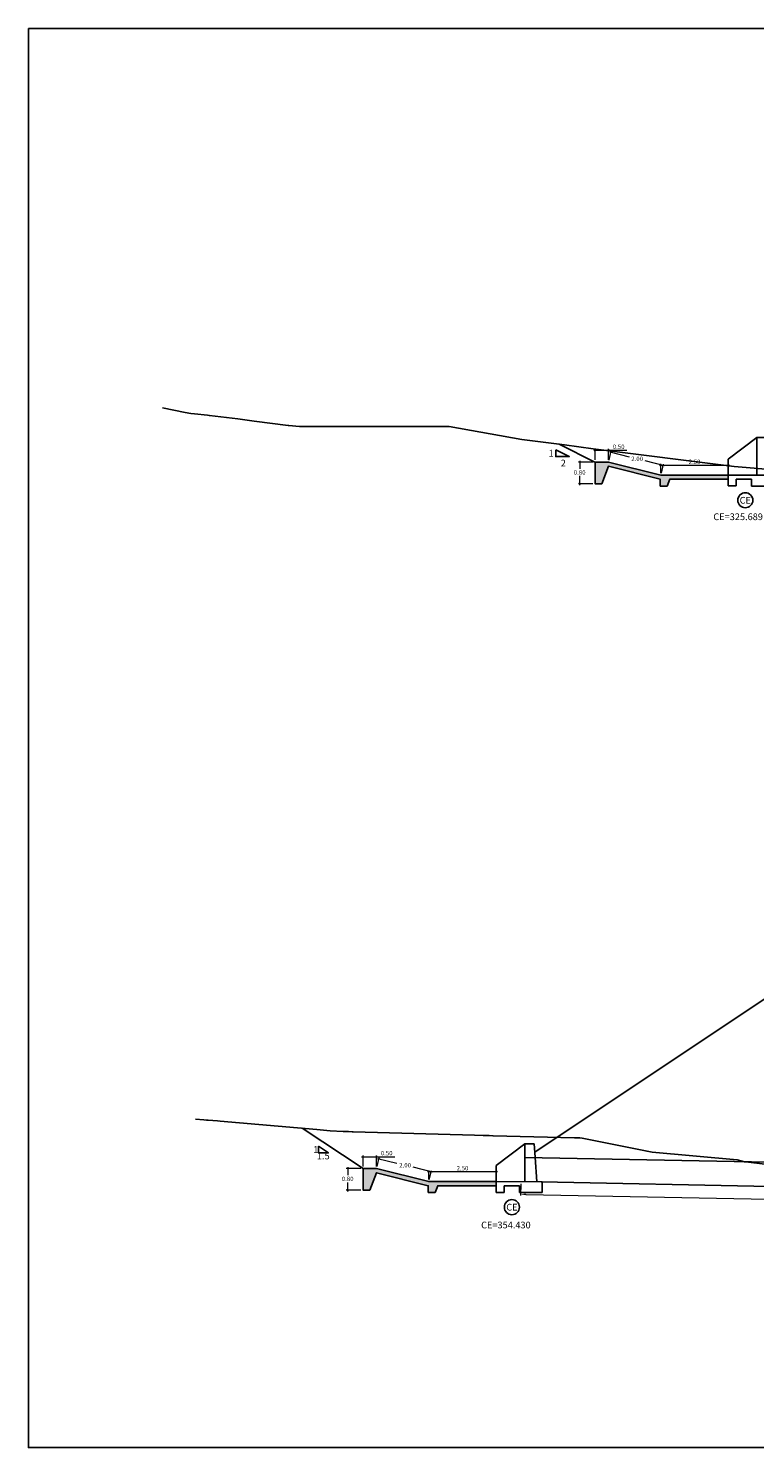
# Model space of a CAD drawing. Units: millimetres. Extents: x -1562 to 2829, y -2294 to -2027.
# Drawn here: x -681 to -654, y -2201 to -2148 of the extents above; entities that cross this region are included whole.
import ezdxf
from ezdxf.enums import TextEntityAlignment as Align

# ---------------------------------------------------------------- set-up
doc = ezdxf.new("R2010")
doc.units = ezdxf.units.MM
doc.layers.get('0').update_dxf_attribs({"linetype": 'CONTINUOUS'})
doc.layers.get('Defpoints').update_dxf_attribs({"linetype": 'CONTINUOUS'})
for name, color, linetype in [('1-Acotados', 8, 'CONTINUOUS'), ('1-Taludes', 7, 'CONTINUOUS'), ('1-TMC', 145, 'CONTINUOUS'), ('DELGADO', 8, 'CONTINUOUS'), ('DES_SUBRASANTE', 162, 'CONTINUOUS'), ('EMBOQUILLADO', 252, 'CONTINUOUS'), ('ESTRUCTURA NUEVA', 3, 'CONTINUOUS'), ('L-TEXTURA', 30, 'CONTINUOUS'), ('ORIG_SURFACE', 16, 'CONTINUOUS')]:
    doc.layers.add(name, color=color, linetype=linetype)
doc.layers.add('1-Cotas Alc', color=8, linetype='CONTINUOUS', lineweight=0)
doc.layers.add('LAMINADO', color=51, linetype='CONTINUOUS', plot=False)
doc.styles.add('ARIALN', font='ARIAL.TTF')
doc.styles.add('DESIGN_EARTHWORK', font='simplex.shx')
doc.styles.get("Standard").update_dxf_attribs({"font": 'romans.shx'})
doc.dimstyles.new('1-50', dxfattribs={"dimtxt": 0.165, "dimasz": 0.075, "dimexe": 0.05, "dimexo": 0.08, "dimgap": 0.05, "dimtad": 1, "dimtih": 1, "dimtoh": 1, "dimzin": 1, "dimdsep": 46, "dimtxsty": 'Standard', "dimblk": 'ARCHTICK', "dimcen": 2.5, "dimdle": 0.05, "dimclrd": 252, "dimclre": 252, "dimclrt": 7, "dimadec": 0, "dimazin": 0, "dimtfac": 1, "dimtmove": 0, "dimatfit": 3, "dimldrblk": 'ARCHTICK', "dimfxl": 0, "dimtolj": 1, "dimtzin": 4, "dimlwd": 9, "dimlwe": 9, "dimarcsym": 0})
doc.dimstyles.new('long ALC', dxfattribs={"dimtxt": 0.2, "dimasz": 0.2, "dimexe": 0.05, "dimexo": 0.08, "dimgap": 0.05, "dimtad": 1, "dimtih": 1, "dimtoh": 1, "dimzin": 1, "dimdsep": 46, "dimtxsty": 'Standard', "dimcen": 2.5, "dimdle": 0.05, "dimclrd": 256, "dimclre": 256, "dimclrt": 7, "dimadec": 0, "dimazin": 0, "dimtfac": 1, "dimtmove": 0, "dimatfit": 3, "dimldrblk": 'ARCHTICK', "dimfxl": 0, "dimtolj": 1, "dimtzin": 4, "dimlwd": 9, "dimlwe": 9, "dimarcsym": 0})
pattern_1 = [(0, (0, 0), (0.5, 0.5), [0.05, -0.075, 0.025, -0.075, 0.025, -0.25]), (0, (0.25, 0.05), (0.5, 0.5), [0.025, -0.475]), (0, (0.1, 0.075), (0.5, 0.5), [0.025, -0.05, 0.025, -0.4]), (0, (0.35, 0.1), (0.5, 0.5), [0.05, -0.45]), (0, (0.4, 0.125), (0.5, 0.5), [0.025, -0.475]), (0, (0.25, 0.175), (0.5, 0.5), [0.05, -0.45]), (0, (0, 0.2), (0.5, 0.5), [0.025, -0.05, 0.025, -0.125, 0.075, -0.2]), (0, (0.35, 0.25), (0.5, 0.5), [0.05, -0.45]), (0, (0.05, 0.275), (0.5, 0.5), [0.05, -0.025, 0.025, -0.2, 0.025, -0.175]), (0, (0.025, 0.3), (0.5, 0.5), [0.025, -0.475]), (0, (0.2, 0.325), (0.5, 0.5), [0.025, -0.025, 0.025, -0.425]), (0, (0.125, 0.35), (0.5, 0.5), [0.025, -0.475]), (0, (0.45, 0.375), (0.5, 0.5), [0.025, -0.475]), (0, (0.225, 0.4), (0.5, 0.5), [0.025, -0.2, 0.025, -0.25]), (0, (0.225, 0.425), (0.5, 0.5), [0.05, -0.45]), (0, (0.325, 0.45), (0.5, 0.5), [0.05, -0.45]), (0, (0.025, 0.475), (0.5, 0.5), [0.025, -0.3, 0.05, -0.125]), (90, (0, 0.225), (-0.5, 0.5), [0.1, -0.1, 0.05, -0.25]), (90, (0.025, 0.225), (-0.5, 0.5), [0.025, -0.175, 0.05, -0.25]), (90, (0.05, 0.1), (-0.5, 0.5), [0.075, -0.425]), (90, (0.075, 0.1), (-0.5, 0.5), [0.05, -0.45]), (90, (0.1, 0.025), (-0.5, 0.5), [0.025, -0.3, 0.025, -0.025, 0.05, -0.075]), (90, (0.15, 0.025), (-0.5, 0.5), [0.025, -0.175, 0.025, -0.275]), (90, (0.175, 0.225), (-0.5, 0.5), [0.05, -0.075, 0.025, -0.025, 0.05, -0.275]), (90, (0.2, 0.125), (-0.5, 0.5), [0.05, -0.275, 0.025, -0.15]), (90, (0.225, 0.025), (-0.5, 0.5), [0.025, -0.025, 0.05, -0.4]), (90, (0.275, 0.35), (-0.5, 0.5), [0.025, -0.475]), (90, (0.3, 0.35), (-0.5, 0.5), [0.05, -0.05, 0.025, -0.025, 0.05, -0.3]), (90, (0.325, 0.125), (-0.5, 0.5), [0.025, -0.025, 0.025, -0.05, 0.025, -0.35]), (90, (0.4, 0.3), (-0.5, 0.5), [0.1, -0.4]), (90, (0.425, 0.25), (-0.5, 0.5), [0.1, -0.075, 0.05, -0.275]), (90, (0.45, 0.05), (-0.5, 0.5), [0.025, -0.075, 0.05, -0.35]), (90, (0.475, 0.1), (-0.5, 0.5), [0.075, -0.425]), (45, (0.2, 0), (3e-17, 0.5), [0.035355, -0.67175178]), (45, (0.475, 0.025), (3e-17, 0.5), [0.035355, -0.60104178, 0.035355, -0.035355]), (45, (0.15, 0.05), (3e-17, 0.5), [0.035355, -0.28284, 0.035355, -0.35355678]), (45, (0.275, 0.05), (3e-17, 0.5), [0.035355, -0.56568678, 0.035355, -0.07071]), (45, (0.3, 0.05), (3e-17, 0.5), [0.07071, -0.28284, 0.07071, -0.28284678]), (45, (0.175, 0.1), (3e-17, 0.5), [0.03535, -0.3182, 0.03535, -0.03535, 0.03535, -0.24750678]), (45, (0.425, 0.125), (3e-17, 0.5), [0.035355, -0.035355, 0.035355, -0.60104178]), (45, (0.075, 0.15), (3e-17, 0.5), [0.035355, -0.42426, 0.035355, -0.21213678]), (45, (0.475, 0.2), (3e-17, 0.5), [0.03535, -0.03535, 0.03535, -0.14142, 0.03535, -0.42428678]), (45, (0.175, 0.275), (3e-17, 0.5), [0.035355, -0.67175178]), (45, (0.05, 0.3), (3e-17, 0.5), [0.0707105, -0.63639628]), (45, (0, 0.35), (3e-17, 0.5), [0.035355, -0.035355, 0.035355, -0.60104178]), (45, (0.275, 0.425), (3e-17, 0.5), [0.035355, -0.67175178]), (45, (0.425, 0.475), (3e-17, 0.5), [0.035355, -0.67175178]), (135, (0.225, 0.05), (3e-17, 0.5), [0.035355, -0.67175178]), (135, (0.25, 0.05), (3e-17, 0.5), [0.035355, -0.67175178]), (135, (0.1, 0.075), (3e-17, 0.5), [0.035355, -0.14142, 0.07071, -0.45962178]), (135, (0, 0.075), (3e-17, 0.5), [0.035355, -0.67175178]), (135, (0.325, 0.15), (3e-17, 0.5), [0.035355, -0.2828427, 0.035355, -0.35355408]), (135, (0.35, 0.15), (3e-17, 0.5), [0.03535, -0.21215, 0.03535, -0.2121, 0.03535, -0.17680678]), (135, (0.05, 0.175), (3e-17, 0.5), [0.035355, -0.67175178]), (135, (0.45, 0.2), (3e-17, 0.5), [0.0707, -0.176775, 0.03535, -0.03535, 0.03535, -0.35358178]), (135, (0.125, 0.275), (3e-17, 0.5), [0.035355, -0.67175178]), (135, (0.325, 0.275), (3e-17, 0.5), [0.0707105, -0.63639628]), (135, (0.35, 0.275), (3e-17, 0.5), [0.035355, -0.67175178]), (135, (0.2, 0.325), (3e-17, 0.5), [0.035355, -0.67175178]), (135, (0.05, 0.4), (3e-17, 0.5), [0.035355, -0.67175178]), (135, (0.45, 0.4), (3e-17, 0.5), [0.035355, -0.67175178]), (26.565051, (0.05, 0), (0.5, 2e-10), [0.0559, -1.06213399]), (26.565051, (0, 0.05), (0.5, 2e-10), [0.0559, -1.06213399]), (26.565051, (0, 0.075), (0.5, 2e-10), [0.0559, -1.06213399]), (26.565051, (0.125, 0.075), (0.5, 2e-10), [0.0559, -1.06213399]), (26.565051, (0.1, 0.175), (0.5, 2e-10), [0.0559, -1.06213399]), (26.565051, (0.1, 0.2), (0.5, 2e-10), [0.0559, -1.06213399]), (26.565051, (0.2, 0.3), (0.5, 2e-10), [0.0559, -1.06213399]), (26.565051, (0.225, 0.325), (0.5, 2e-10), [0.0559, -1.06213399]), (26.565051, (0.025, 0.375), (0.5, 2e-10), [0.0559, -1.06213399]), (26.565051, (0.175, 0.375), (0.5, 2e-10), [0.0559, -1.06213399]), (63.434949, (0.425, 0), (3e-11, 0.5), [0.0559, -1.06213399]), (63.434949, (0.3, 0.075), (3e-11, 0.5), [0.0559, -1.06213399]), (63.434949, (0.225, 0.125), (3e-11, 0.5), [0.0559, -1.06213399]), (63.434949, (0.3, 0.2), (3e-11, 0.5), [0.0559, -1.06213399]), (63.434949, (0.325, 0.2), (3e-11, 0.5), [0.0559, -1.06213399]), (63.434949, (0.15, 0.275), (3e-11, 0.5), [0.0559, -1.06213399]), (63.434949, (0.1, 0.3), (3e-11, 0.5), [0.0559, -1.06213399]), (63.434949, (0.3, 0.4), (3e-11, 0.5), [0.0559, -1.06213399]), (63.434949, (0.1, 0.45), (3e-11, 0.5), [0.0559, -1.06213399]), (116.565051, (0.025, 0.3), (-2e-10, 0.5), [0.0559, -1.06213399]), (116.565051, (0.325, 0.3), (-2e-10, 0.5), [0.0559, -1.06213399]), (116.565051, (0, 0.325), (-2e-10, 0.5), [0.0559, -1.06213399]), (116.565051, (0.4, 0.4), (-2e-10, 0.5), [0.0559, -1.06213399]), (116.565051, (0.075, 0.425), (-2e-10, 0.5), [0.0559, -1.06213399]), (116.565051, (0.175, 0.45), (-2e-10, 0.5), [0.0559, -1.06213399]), (153.434949, (0.2, 0), (-0.5, 2e-10), [0.0559, -1.06213399]), (153.434949, (0.1, 0.05), (-0.5, 2e-10), [0.0559, -1.06213399]), (153.434949, (0.45, 0.075), (-0.5, 2e-10), [0.0559, -1.06213399]), (153.434949, (0.4, 0.125), (-0.5, 2e-10), [0.0559, -1.06213399]), (153.434949, (0.2, 0.175), (-0.5, 2e-10), [0.0559, -1.06213399]), (153.434949, (0.075, 0.2), (-0.5, 2e-10), [0.0559, -1.06213399]), (153.434949, (0.225, 0.2), (-0.5, 2e-10), [0.0559, -1.06213399]), (153.434949, (0.15, 0.25), (-0.5, 2e-10), [0.0559, -1.06213399]), (153.434949, (0.15, 0.375), (-0.5, 2e-10), [0.0559, -1.06213399]), (153.434949, (0, 0.475), (-0.5, 2e-10), [0.0559, -1.06213399]), (153.434949, (0.3, 0.475), (-0.5, 2e-10), [0.0559, -1.06213399]), (153.434949, (0.35, 0.475), (-0.5, 2e-10), [0.0559, -1.06213399])]

# ---------------------------------------------------------------- blocks, each defined once
blk = doc.blocks.new('CAB 36 D')
at = {"layer": 'ESTRUCTURA NUEVA', "ltscale": 25}
for p, q in [((0, 0), (-0.065, -0.908)), ((0.385, -0.008), (0.385, -0.908))]:
    blk.add_line(p, q, dxfattribs=at)
at = {"layer": 'ESTRUCTURA NUEVA'}
for p, q in [((0.035, 0.492), (0, 0)), ((0.385, 0.492), (0.035, 0.492)), ((1.446, -0.306, 0.046), (0.385, 0.492)), ((0.385, 0.492), (0.385, -0.008)), ((1.446, -0.906, 0.046), (1.446, -0.306, 0.046)), ((-0.265, -0.909, -0.028), (1.446, -0.906, 0.046)), ((-0.265, -1.308), (-0.265, -0.909)), ((1.446, -1.306, 0.046), (1.446, -0.906, 0.046)), ((0.585, -1.308), (-0.265, -1.308)), ((1.146, -1.056, 0.046), (0.585, -1.058)), ((0.585, -1.308), (0.585, -1.058)), ((1.146, -1.306, 0.046), (1.146, -1.056, 0.046)), ((1.446, -1.306, 0.046), (1.146, -1.306, 0.046))]:
    blk.add_line(p, q, dxfattribs=at)
blk = doc.blocks.new('_ArchTick')
at = {"color": 0, "const_width": 0.15}
blk.add_lwpolyline([(-0.5, -0.5), (0.5, 0.5)], dxfattribs=at)
blk = doc.blocks.new('*D2351')
at = {"layer": '1-Acotados', "color": 252, "lineweight": 9, "ltscale": 0.5}
for p, q in [((-664.016, -2190.339), (-666.616, -2190.339)), ((-666.566, -2190.625), (-666.566, -2190.289)), ((-664.066, -2190.625), (-664.066, -2190.289))]:
    blk.add_line(p, q, dxfattribs=at)
at = {"layer": 'Defpoints', "color": 0, "ltscale": 0.5}
for p in [(-666.566, -2190.339), (-666.566, -2190.705), (-664.066, -2190.705)]:
    blk.add_point(p, dxfattribs=at)
at = {"layer": '1-Acotados', "color": 252, "lineweight": 9, "ltscale": 0.5, "xscale": 0.075, "yscale": 0.075, "zscale": 0.075, "rotation": 180}
blk.add_blockref('_ArchTick', (-666.566, -2190.339), dxfattribs=at)
at = {"layer": '1-Acotados', "color": 252, "lineweight": 9, "ltscale": 0.5, "xscale": 0.075, "yscale": 0.075, "zscale": 0.075}
blk.add_blockref('_ArchTick', (-664.066, -2190.339), dxfattribs=at)
at = {"layer": '1-Acotados', "color": 7, "ltscale": 0.5, "insert": (-665.316, -2190.206), "char_height": 0.165, "attachment_point": 5}
blk.add_mtext('\\A1;2.50', dxfattribs=at)
blk = doc.blocks.new('*D2352')
at = {"layer": '1-Acotados', "color": 252, "lineweight": 9, "ltscale": 0.5}
for p, q in [((-669.057, -2189.781), (-668.507, -2189.781)), ((-669.007, -2190.14), (-669.007, -2189.731)), ((-668.507, -2190.14), (-668.507, -2189.731)), ((-668.507, -2189.781), (-667.829, -2189.781))]:
    blk.add_line(p, q, dxfattribs=at)
at = {"layer": 'Defpoints', "color": 0, "ltscale": 0.5}
for p in [(-668.507, -2189.781), (-669.007, -2190.22), (-668.507, -2190.22)]:
    blk.add_point(p, dxfattribs=at)
at = {"layer": '1-Acotados', "color": 252, "lineweight": 9, "ltscale": 0.5, "xscale": 0.075, "yscale": 0.075, "zscale": 0.075, "rotation": 180}
blk.add_blockref('_ArchTick', (-669.007, -2189.781), dxfattribs=at)
at = {"layer": '1-Acotados', "color": 252, "lineweight": 9, "ltscale": 0.5, "xscale": 0.075, "yscale": 0.075, "zscale": 0.075}
blk.add_blockref('_ArchTick', (-668.507, -2189.781), dxfattribs=at)
at = {"layer": '1-Acotados', "color": 7, "ltscale": 0.5, "insert": (-668.13, -2189.648), "char_height": 0.165, "attachment_point": 5}
blk.add_mtext('\\A1;0.50', dxfattribs=at)
blk = doc.blocks.new('*D2353')
at = {"layer": '1-Acotados', "color": 252, "lineweight": 9, "ltscale": 0.5}
for p, q in [((-668.487, -2190.142), (-668.403, -2189.806)), ((-668.464, -2189.842), (-667.747, -2190.021)), ((-666.426, -2190.351), (-667.144, -2190.172)), ((-666.547, -2190.628), (-666.463, -2190.291))]:
    blk.add_line(p, q, dxfattribs=at)
at = {"layer": 'Defpoints', "color": 0, "ltscale": 0.5}
for p in [(-668.507, -2190.22), (-666.475, -2190.339), (-666.566, -2190.705)]:
    blk.add_point(p, dxfattribs=at)
at = {"layer": '1-Acotados', "color": 252, "lineweight": 9, "ltscale": 0.5, "xscale": 0.075, "yscale": 0.075, "zscale": 0.075}
for p, rotation in [((-668.415, -2189.854), 165.9637565320735), ((-666.475, -2190.339), 345.9637565320735)]:
    blk.add_blockref('_ArchTick', p, dxfattribs=dict(at, rotation=rotation))
at = {"layer": '1-Acotados', "color": 7, "ltscale": 0.5, "insert": (-667.445, -2190.097), "char_height": 0.165, "attachment_point": 5}
blk.add_mtext('\\A1;2.00', dxfattribs=at)
blk = doc.blocks.new('*D2354')
at = {"layer": '1-Acotados', "color": 252, "lineweight": 9}
for p, q in [((-669.087, -2190.22), (-669.626, -2190.22)), ((-669.576, -2190.17), (-669.576, -2190.469)), ((-669.087, -2191.02), (-669.626, -2191.02)), ((-669.576, -2191.07), (-669.576, -2190.734))]:
    blk.add_line(p, q, dxfattribs=at)
at = {"layer": 'Defpoints', "color": 0}
for p in [(-669.576, -2190.22), (-669.007, -2190.22), (-669.007, -2191.02)]:
    blk.add_point(p, dxfattribs=at)
at = {"layer": '1-Acotados', "color": 252, "lineweight": 9, "xscale": 0.075, "yscale": 0.075, "zscale": 0.075}
for p, rotation in [((-669.576, -2190.22), 90), ((-669.576, -2191.02), 270)]:
    blk.add_blockref('_ArchTick', p, dxfattribs=dict(at, rotation=rotation))
at = {"layer": '1-Acotados', "color": 7, "insert": (-669.576, -2190.601), "char_height": 0.165, "attachment_point": 5}
blk.add_mtext('\\A1;0.80', dxfattribs=at)
blk = doc.blocks.new('*D3464')
at = {"layer": '1-Acotados', "lineweight": 9}
for p, q in [((-663.151, -2190.782), (-663.16, -2191.222)), ((-621.633, -2191.612), (-621.642, -2192.053))]:
    blk.add_line(p, q, dxfattribs=at)
at = {"layer": '1-Acotados', "color": 252, "lineweight": 9}
for p, q in [((-662.959, -2191.176), (-643.321, -2191.569)), ((-621.841, -2191.999), (-641.478, -2191.606))]:
    blk.add_line(p, q, dxfattribs=at)
at = {"layer": '1-Acotados', "color": 252}
for points in [[(-662.958, -2191.143), (-662.959, -2191.21), (-663.159, -2191.172)], [(-621.84, -2191.965), (-621.841, -2192.032), (-621.641, -2192.003)]]:
    blk.add_solid(points, dxfattribs=at)
at = {"layer": 'Defpoints', "color": 0}
for p in [(-663.149, -2190.702, -0.046), (-621.631, -2191.532, -0.046), (-621.641, -2192.003)]:
    blk.add_point(p, dxfattribs=at)
at = {"layer": '1-Acotados', "color": 7, "insert": (-642.4, -2191.588), "char_height": 0.2, "attachment_point": 5}
blk.add_mtext('\\A1;Long=41.53', dxfattribs=at)
blk = doc.blocks.new('*D3855')
at = {"layer": '1-Acotados', "color": 252, "lineweight": 9, "ltscale": 0.5}
for p, q in [((-655.41, -2164.126), (-658.01, -2164.126)), ((-657.96, -2164.413), (-657.96, -2164.076)), ((-655.46, -2164.413), (-655.46, -2164.076))]:
    blk.add_line(p, q, dxfattribs=at)
at = {"layer": 'Defpoints', "color": 0, "ltscale": 0.5}
for p in [(-657.96, -2164.126), (-657.96, -2164.493), (-655.46, -2164.493)]:
    blk.add_point(p, dxfattribs=at)
at = {"layer": '1-Acotados', "color": 252, "lineweight": 9, "ltscale": 0.5, "xscale": 0.075, "yscale": 0.075, "zscale": 0.075, "rotation": 180}
blk.add_blockref('_ArchTick', (-657.96, -2164.126), dxfattribs=at)
at = {"layer": '1-Acotados', "color": 252, "lineweight": 9, "ltscale": 0.5, "xscale": 0.075, "yscale": 0.075, "zscale": 0.075}
blk.add_blockref('_ArchTick', (-655.46, -2164.126), dxfattribs=at)
at = {"layer": '1-Acotados', "color": 7, "ltscale": 0.5, "insert": (-656.71, -2163.994), "char_height": 0.165, "attachment_point": 5}
blk.add_mtext('\\A1;2.50', dxfattribs=at)
blk = doc.blocks.new('*D3856')
at = {"layer": '1-Acotados', "color": 252, "lineweight": 9, "ltscale": 0.5}
for p, q in [((-660.45, -2163.568), (-659.9, -2163.568)), ((-660.4, -2163.927), (-660.4, -2163.518)), ((-659.9, -2163.927), (-659.9, -2163.518)), ((-659.9, -2163.568), (-659.223, -2163.568))]:
    blk.add_line(p, q, dxfattribs=at)
at = {"layer": 'Defpoints', "color": 0, "ltscale": 0.5}
for p in [(-659.9, -2163.568), (-660.4, -2164.007), (-659.9, -2164.007)]:
    blk.add_point(p, dxfattribs=at)
at = {"layer": '1-Acotados', "color": 252, "lineweight": 9, "ltscale": 0.5, "xscale": 0.075, "yscale": 0.075, "zscale": 0.075, "rotation": 180}
blk.add_blockref('_ArchTick', (-660.4, -2163.568), dxfattribs=at)
at = {"layer": '1-Acotados', "color": 252, "lineweight": 9, "ltscale": 0.5, "xscale": 0.075, "yscale": 0.075, "zscale": 0.075}
blk.add_blockref('_ArchTick', (-659.9, -2163.568), dxfattribs=at)
at = {"layer": '1-Acotados', "color": 7, "ltscale": 0.5, "insert": (-659.524, -2163.436), "char_height": 0.165, "attachment_point": 5}
blk.add_mtext('\\A1;0.50', dxfattribs=at)
blk = doc.blocks.new('*D3857')
at = {"layer": '1-Acotados', "color": 252, "lineweight": 9, "ltscale": 0.5}
for p, q in [((-659.881, -2163.93), (-659.797, -2163.593)), ((-659.857, -2163.629), (-659.14, -2163.809)), ((-657.82, -2164.139), (-658.537, -2163.959)), ((-657.941, -2164.415), (-657.856, -2164.078))]:
    blk.add_line(p, q, dxfattribs=at)
at = {"layer": 'Defpoints', "color": 0, "ltscale": 0.5}
for p in [(-659.9, -2164.007), (-657.869, -2164.127), (-657.96, -2164.493)]:
    blk.add_point(p, dxfattribs=at)
at = {"layer": '1-Acotados', "color": 252, "lineweight": 9, "ltscale": 0.5, "yscale": 0.075, "zscale": 0.075}
for p, xscale, rotation in [((-659.809, -2163.642), 0.07500000000000001, 165.9637565320609), ((-657.869, -2164.127), 0.075, 345.9637565320609)]:
    blk.add_blockref('_ArchTick', p, dxfattribs=dict(at, xscale=xscale, rotation=rotation))
at = {"layer": '1-Acotados', "color": 7, "ltscale": 0.5, "insert": (-658.839, -2163.884), "char_height": 0.165, "attachment_point": 5}
blk.add_mtext('\\A1;2.00', dxfattribs=at)
blk = doc.blocks.new('*D3858')
at = {"layer": '1-Acotados', "color": 252, "lineweight": 9}
for p, q in [((-660.48, -2164.007), (-661.02, -2164.007)), ((-660.97, -2163.957), (-660.97, -2164.256)), ((-660.48, -2164.807), (-661.02, -2164.807)), ((-660.97, -2164.857), (-660.97, -2164.521))]:
    blk.add_line(p, q, dxfattribs=at)
at = {"layer": 'Defpoints', "color": 0}
for p in [(-660.97, -2164.007), (-660.4, -2164.007), (-660.4, -2164.807)]:
    blk.add_point(p, dxfattribs=at)
at = {"layer": '1-Acotados', "color": 252, "lineweight": 9, "xscale": 0.075, "yscale": 0.075, "zscale": 0.075}
for p, rotation in [((-660.97, -2164.007), 90), ((-660.97, -2164.807), 270)]:
    blk.add_blockref('_ArchTick', p, dxfattribs=dict(at, rotation=rotation))
at = {"layer": '1-Acotados', "color": 7, "insert": (-660.97, -2164.389), "char_height": 0.165, "attachment_point": 5}
blk.add_mtext('\\A1;0.80', dxfattribs=at)

msp = doc.modelspace()

# ---------------------------------------------------------------- hatches: boundary and pattern name
at = {"layer": 'EMBOQUILLADO'}
h = msp.add_hatch(dxfattribs=at)
h.set_pattern_fill('AGGREGAT', color=256, scale=0.5, style=0, pattern_type=2)
h.set_pattern_definition(pattern_1)
h.paths.add_polyline_path([(-660.4, -2164.007), (-660.4, -2164.807), (-660.15, -2164.807), (-659.902, -2164.162), (-657.979, -2164.643), (-657.979, -2164.893), (-657.729, -2164.893), (-657.629, -2164.643), (-655.46, -2164.643), (-655.46, -2164.493), (-657.96, -2164.493), (-659.9, -2164.007)])
h = msp.add_hatch(dxfattribs=at)
h.set_pattern_fill('AGGREGAT', color=256, scale=0.5, style=0, pattern_type=2)
h.set_pattern_definition(pattern_1)
h.paths.add_polyline_path([(-669.007, -2190.22), (-669.007, -2191.02), (-668.757, -2191.02), (-668.508, -2190.374), (-666.585, -2190.855), (-666.585, -2191.105), (-666.335, -2191.105), (-666.235, -2190.855), (-664.066, -2190.855), (-664.066, -2190.705), (-666.566, -2190.705), (-668.507, -2190.22)])

# ---------------------------------------------------------------- linework, layer by layer
at = {"layer": '1-Taludes', "ltscale": 0.5, "elevation": 0.046}
msp.add_lwpolyline([(-661.855, -2163.553), (-661.855, -2163.803), (-661.355, -2163.803)], close=True, dxfattribs=at)
at = {"layer": '1-Taludes', "ltscale": 0.5, "elevation": 0.093}
for points in [[(-670.658, -2189.39), (-670.658, -2189.64), (-670.283, -2189.64)], [(-670.283, -2189.64), (-670.658, -2189.39)]]:
    msp.add_lwpolyline(points, dxfattribs=at)
at = {"layer": '1-TMC'}
for p, q in [((-621.631, -2190.632, -0.046), (-663.006, -2189.805, -0.046)), ((-621.631, -2191.532, -0.046), (-663.006, -2190.705, -0.046))]:
    msp.add_line(p, q, dxfattribs=at)
at = {"layer": 'DELGADO', "color": 0}
for centre in [(-654.827, -2165.422, 0), (-663.483, -2191.652, 0)]:
    msp.add_circle(centre, 0.28, dxfattribs=at)
at = {"layer": 'DES_SUBRASANTE', "linetype": 'Continuous'}
msp.add_lwpolyline([(-662.634, -2189.606), (-649.792, -2181.044), (-644.21, -2180.906), (-636.131, -2181.016), (-622.003, -2190.434)], dxfattribs=at)
at = {"layer": 'EMBOQUILLADO'}
for p, q in [((-660.404, -2164.008, 0.046), (-661.733, -2163.343, 0.046)), ((-669.007, -2190.22, 0.046), (-671.262, -2188.717, 0.046))]:
    msp.add_line(p, q, dxfattribs=at)
at = {"layer": 'L-TEXTURA', "elevation": 0.046}
for points in [[(-660.4, -2164.007), (-660.4, -2164.807), (-660.15, -2164.807), (-659.902, -2164.162), (-657.979, -2164.643), (-657.979, -2164.893), (-657.729, -2164.893), (-657.629, -2164.643), (-655.46, -2164.643), (-655.46, -2164.493), (-657.96, -2164.493), (-659.9, -2164.007), (-660.4, -2164.007)], [(-669.007, -2190.22), (-669.007, -2191.02), (-668.757, -2191.02), (-668.508, -2190.374), (-666.585, -2190.855), (-666.585, -2191.105), (-666.335, -2191.105), (-666.235, -2190.855), (-664.066, -2190.855), (-664.066, -2190.705), (-666.566, -2190.705), (-668.507, -2190.22), (-669.007, -2190.22)]]:
    msp.add_lwpolyline(points, dxfattribs=at)
at = {"layer": 'LAMINADO', "color": 2}
msp.add_lwpolyline([(-681.419, -2147.913), (-603.319, -2147.913), (-603.319, -2200.573), (-681.419, -2200.573)], close=True, dxfattribs=at)
at = {"layer": 'ORIG_SURFACE'}
for points in [[(-676.445, -2161.989), (-675.598, -2162.166), (-675.389, -2162.201), (-675.255, -2162.215), (-674.781, -2162.266), (-674.712, -2162.275), (-674.7, -2162.276), (-673.652, -2162.404), (-673.039, -2162.484), (-671.781, -2162.642), (-671.779, -2162.642), (-671.763, -2162.644), (-671.365, -2162.688), (-671.125, -2162.688), (-671.119, -2162.688), (-670.193, -2162.688), (-670.188, -2162.688), (-669.463, -2162.688), (-669.427, -2162.688), (-669.05, -2162.688), (-666.551, -2162.688), (-666.518, -2162.688), (-666.47, -2162.688), (-666.443, -2162.688), (-666.404, -2162.688), (-666.364, -2162.688), (-666.326, -2162.688), (-666.28, -2162.688), (-666.249, -2162.688), (-666.196, -2162.688), (-666.175, -2162.688), (-666.114, -2162.688), (-666.094, -2162.688), (-666.036, -2162.688), (-665.96, -2162.688), (-665.956, -2162.688), (-665.947, -2162.688), (-665.81, -2162.688), (-663.119, -2163.164), (-661.537, -2163.369), (-660.464, -2163.512), (-655.237, -2164.17), (-653.622, -2164.31)], [(-675.22, -2188.387), (-674.907, -2188.413), (-674.818, -2188.421), (-674.748, -2188.426), (-674.407, -2188.449), (-674.309, -2188.456), (-670.715, -2188.764), (-670.23, -2188.813), (-669.744, -2188.839), (-669.611, -2188.843), (-669.547, -2188.847), (-669.415, -2188.857), (-669.376, -2188.86), (-664.873, -2188.974), (-664.55, -2188.99), (-664.532, -2188.99), (-664.378, -2188.997), (-664.328, -2188.998), (-664.191, -2189.002), (-664.176, -2189.002), (-661.16, -2189.077), (-661.098, -2189.079), (-660.97, -2189.085), (-660.883, -2189.087), (-658.47, -2189.575), (-658.281, -2189.606), (-655.131, -2189.894), (-654.854, -2189.965), (-654.794, -2189.975), (-654.707, -2189.986), (-653.491, -2190.132)]]:
    msp.add_lwpolyline(points, dxfattribs=at)

# ---------------------------------------------------------------- block references
at = {"layer": 'ESTRUCTURA NUEVA', "xscale": -1}
for p in [(-654.014, -2163.586), (-662.621, -2189.799)]:
    msp.add_blockref('CAB 36 D', p, dxfattribs=at)

# ---------------------------------------------------------------- texts
at = {"layer": '1-Cotas Alc', "style": 'ARIALN'}
for p in [(-654.827, -2165.422, 0), (-663.483, -2191.652, 0)]:
    msp.add_text('CE', height=0.25, dxfattribs=at).set_placement(p, align=Align.MIDDLE_CENTER)
at = {"layer": '1-Cotas Alc', "style": 'DESIGN_EARTHWORK'}
for s, p in [('CE=325.689', (-656.012, -2166.159, 0)), ('CE=354.430', (-664.626, -2192.439, 0))]:
    msp.add_text(s, height=0.25, dxfattribs=at).set_placement(p)
at = {"layer": '1-Taludes', "ltscale": 0.5, "char_height": 0.25, "attachment_point": 5}
for s, insert in [('\\A1;1', (-662.03, -2163.675, 0.046)), ('\\A1;2', (-661.579, -2164.042, 0.046)), ('\\A1;1', (-670.757, -2189.513, 0.093)), ('\\A1;1.5', (-670.48, -2189.752, 0.093))]:
    msp.add_mtext(s, dxfattribs=dict(at, insert=insert))

# ---------------------------------------------------------------- dimensions: what is measured, and where the dimension line sits
at = {"layer": '1-Acotados', "ltscale": 0.5}
for p1, p2, distance, picture, middle in [((-660.4, -2164.007, 0.046), (-659.9, -2164.007, 0.046), 0.439, '*D3856', (-659.524, -2163.436, 0.046)), ((-659.9, -2164.007, 0.046), (-657.96, -2164.493, 0.046), 0.377, '*D3857', (-658.839, -2163.884, 0.046)), ((-669.007, -2190.22, 0.046), (-668.507, -2190.22, 0.046), 0.439, '*D2352', (-668.13, -2189.648, 0.046)), ((-668.507, -2190.22, 0.046), (-666.566, -2190.705, 0.046), 0.377, '*D2353', (-667.445, -2190.097, 0.046))]:
    dim = msp.add_aligned_dim(p1=p1, p2=p2, distance=distance, dimstyle='1-50', override={"dimclrd": 252}, dxfattribs=at)
    dim.commit()
    dim.dimension.update_dxf_attribs({"geometry": picture, "text_midpoint": middle})
at = {"layer": '1-Acotados'}
for base, p1, p2, picture, middle in [((-660.97, -2164.007, 0.046), (-660.4, -2164.807, 0.046), (-660.4, -2164.007, 0.046), '*D3858', (-660.97, -2164.389, 0.046)), ((-669.576, -2190.22, 0.046), (-669.007, -2191.02, 0.046), (-669.007, -2190.22, 0.046), '*D2354', (-669.576, -2190.601, 0.046))]:
    dim = msp.add_linear_dim(base=base, p1=p1, p2=p2, angle=90, dimstyle='1-50', override={"dimclrd": 252}, dxfattribs=at)
    dim.commit()
    dim.dimension.update_dxf_attribs({"geometry": picture, "text_midpoint": middle, "dimtype": 160})
at = {"layer": '1-Acotados', "ltscale": 0.5}
for base, p1, p2, picture, middle in [((-657.96, -2164.126, 0.046), (-655.46, -2164.493, 0.046), (-657.96, -2164.493, 0.046), '*D3855', (-656.71, -2163.994, 0.046)), ((-666.566, -2190.339, 0.046), (-664.066, -2190.705, 0.046), (-666.566, -2190.705, 0.046), '*D2351', (-665.316, -2190.206, 0.046))]:
    dim = msp.add_linear_dim(base=base, p1=p1, p2=p2, dimstyle='1-50', override={"dimclrd": 252}, dxfattribs=at)
    dim.commit()
    dim.dimension.update_dxf_attribs({"geometry": picture, "text_midpoint": middle})
at = {"layer": '1-Acotados'}
dim = msp.add_aligned_dim(p1=(-663.149, -2190.702, -0.046), p2=(-621.631, -2191.532, -0.046), distance=-0.471, dimstyle='long ALC', override={"dimpost": 'Long=<>', "dimclrd": 252}, dxfattribs=at)
dim.commit()
dim.dimension.update_dxf_attribs({"geometry": '*D3464', "text_midpoint": (-642.4, -2191.588)})

doc.saveas('drawing.dxf')
